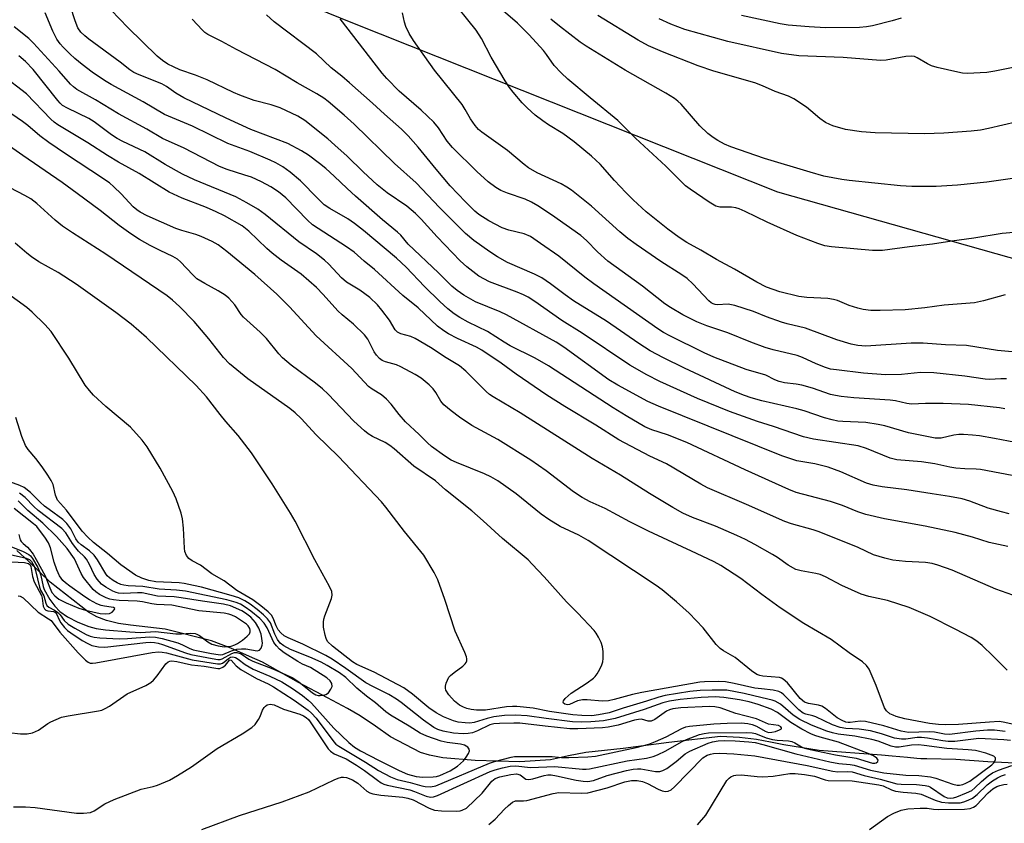
# Model space of a CAD drawing. Units: inches. Extents: x 1225772 to 1231772, y 589453 to 593454.
# Drawn here: x 1226537 to 1226783, y 590090 to 590290 of the extents above; entities that cross this region are included whole.
import ezdxf

# ---------------------------------------------------------------- set-up
doc = ezdxf.new("R2010")
doc.units = ezdxf.units.IN
doc.header["$MEASUREMENT"] = 0
for name, color, linetype in [('HYDRO-Single Line Stream', 4, 'Continuous'), ('NTRL-Trees', 3, 'Continuous'), ('Undefined', 1, 'Continuous')]:
    doc.layers.add(name, color=color, linetype=linetype)

msp = doc.modelspace()

# ---------------------------------------------------------------- linework, layer by layer
at = {"layer": 'HYDRO-Single Line Stream'}
msp.add_lwpolyline([(1226790.87, 590104.32), (1226779, 590104.95), (1226771.09, 590105.5), (1226763.78, 590105.7), (1226762.3, 590105.65), (1226761.29, 590105.76), (1226759.03, 590105.97), (1226755.2, 590106.36), (1226752.51, 590106.61), (1226736.94, 590107.74), (1226728.1, 590109.17), (1226724.78, 590109.84), (1226721.31, 590110.53), (1226717.09, 590111.01), (1226712.35, 590111.21), (1226699.41, 590109.71), (1226688, 590108.23), (1226678.71, 590107.27), (1226674.4, 590106.4), (1226669.94, 590105.45), (1226662.26, 590104.97), (1226651.12, 590105.29), (1226643.02, 590105.95), (1226639.7, 590106.59), (1226637.43, 590107.23), (1226629.98, 590111.16), (1226626.25, 590113.84), (1226622.43, 590116.42), (1226619.26, 590118.21), (1226614.29, 590120.88), (1226607.03, 590124.75), (1226598.05, 590129.82), (1226594.8, 590131.18), (1226590.13, 590133.31), (1226585.29, 590135.12), (1226573.72, 590138.04), (1226565.08, 590138.98), (1226562.1, 590139.45), (1226559.11, 590140.21), (1226556.74, 590141.12), (1226554.64, 590142.22), (1226545.1, 590149.7), (1226539.64, 590154.95), (1226536.78, 590157.64)], dxfattribs=at)
at = {"layer": 'NTRL-Trees'}
msp.add_lwpolyline([(1226913.57, 591133.42), (1226918.72, 591100.4), (1226910.27, 591080.14), (1226850.9, 591049.27), (1226708.39, 590816.51), (1226590.52, 590610.27), (1226579.49, 590544.13), (1226554.98, 590504.91), (1226522.62, 590467.65), (1226475.56, 590422.55), (1226458.08, 590388.56), (1226483.45, 590353.96), (1226532.64, 590324.87), (1226620.52, 590289.25), (1226726.56, 590247.05), (1226809.9, 590223.52), (1226950.65, 590251.25), (1227105.03, 590317.75), (1227211.9, 590348.63), (1227287.42, 590323.83)], dxfattribs=at)
at = {"layer": 'Undefined'}
for points, elevation in [([(1226783.34, 590221.38), (1226777.99, 590219.87), (1226775.72, 590219.43), (1226768.13, 590218.79), (1226763.29, 590218.12), (1226758.39, 590217.69), (1226752.18, 590217.47), (1226749.87, 590217.52), (1226747.94, 590217.74), (1226746.58, 590218.07), (1226744.44, 590218.77), (1226741.53, 590219.96), (1226740.54, 590220.26), (1226739.14, 590220.44), (1226733.87, 590220.76), (1226731.89, 590221), (1226727.13, 590222.11), (1226723.83, 590223.34), (1226721.41, 590224.53), (1226715.82, 590227.81), (1226711.29, 590230.2), (1226707.43, 590232.5), (1226703.94, 590234.45), (1226702.01, 590235.67), (1226699.19, 590237.74), (1226693.77, 590242.08), (1226690.55, 590245.08), (1226688.71, 590246.89), (1226685.89, 590249.89), (1226682.28, 590253.99), (1226680.16, 590256), (1226675.85, 590259.59), (1226672.97, 590261.63), (1226669.39, 590263.8), (1226667.96, 590264.78), (1226666.06, 590266.2), (1226664.08, 590268), (1226662.86, 590269.28), (1226660.57, 590271.97), (1226659.69, 590273.12), (1226658.58, 590274.78), (1226655.11, 590280.65), (1226652.67, 590285.31), (1226651.39, 590287.42), (1226644.81, 590295.62)], 512), ([(1226789.47, 590237.25), (1226782.63, 590236.69), (1226775.58, 590235.54), (1226770.03, 590234.76), (1226765.23, 590233.99), (1226759.53, 590233.35), (1226752.76, 590232.48), (1226751.61, 590232.42), (1226750.27, 590232.49), (1226740, 590233.33), (1226738.33, 590233.6), (1226736.65, 590234.17), (1226731.4, 590236.22), (1226724.01, 590239.51), (1226718.51, 590242.16), (1226716.97, 590242.83), (1226716.17, 590243.07), (1226715.05, 590243.27), (1226712.17, 590243.3), (1226711.17, 590243.54), (1226709.52, 590244.49), (1226704.77, 590247.73), (1226703.63, 590248.61), (1226698.67, 590253.49), (1226691.09, 590260.49), (1226686.71, 590264.89), (1226679.82, 590270.5), (1226674.27, 590275.19), (1226672.54, 590276.77), (1226670.81, 590278.61), (1226668.91, 590281.33), (1226668.13, 590282.33), (1226664.57, 590286.27), (1226661.67, 590289.11), (1226654.64, 590295.32)], 514), ([(1226784.33, 590166.8), (1226782.46, 590167.24), (1226779.1, 590168.21), (1226774.57, 590169.97), (1226772.63, 590170.48), (1226769.51, 590171.08), (1226765.13, 590171.73), (1226758.84, 590172.8), (1226752.66, 590173.54), (1226750.4, 590173.92), (1226748.74, 590174.44), (1226742.39, 590177.22), (1226739.18, 590178.38), (1226735.84, 590179.28), (1226731.4, 590179.96), (1226727.61, 590181.22), (1226696.86, 590193.61), (1226694.22, 590194.81), (1226686.72, 590198.88), (1226684.45, 590200.22), (1226673.25, 590208.31), (1226671.35, 590209.55), (1226658.96, 590216.37), (1226657.36, 590217.12), (1226651.2, 590219.69), (1226648.29, 590221.3), (1226646.59, 590222.47), (1226645.26, 590223.59), (1226641.95, 590226.85), (1226634.43, 590234.03), (1226632.56, 590236.24), (1226631.76, 590237.03), (1226627.97, 590240.09), (1226621.24, 590246.01), (1226619.13, 590247.93), (1226615.95, 590251.02), (1226613.83, 590252.91), (1226612.29, 590254.18), (1226609.51, 590256.22), (1226607.75, 590257.3), (1226604.33, 590259.13), (1226595.11, 590262.65), (1226588.99, 590265.44), (1226578.44, 590270.54), (1226576.44, 590271.67), (1226574.08, 590273.32), (1226572.9, 590274), (1226567.24, 590276.26), (1226565.9, 590276.88), (1226564.94, 590277.5), (1226562.52, 590279.39), (1226554.75, 590285.13), (1226553.71, 590285.97), (1226552.75, 590286.92), (1226552, 590288.01), (1226551.28, 590289.77), (1226550.16, 590293.31)], 500), ([(1226783.99, 590158.6), (1226779.37, 590159.61), (1226775.22, 590160.93), (1226770.91, 590162.09), (1226763.4, 590163.7), (1226753.22, 590165.53), (1226748.59, 590166.64), (1226746.61, 590167.24), (1226742.73, 590168.83), (1226739.77, 590169.83), (1226731.23, 590172.14), (1226729.4, 590172.84), (1226718.47, 590177.78), (1226703.9, 590184.54), (1226699.13, 590186.44), (1226695.22, 590187.73), (1226693.41, 590188.51), (1226688.79, 590191.24), (1226685.58, 590193.23), (1226669.37, 590203.7), (1226666.07, 590205.58), (1226659.86, 590208.67), (1226658.34, 590209.58), (1226654.19, 590212.29), (1226649.35, 590214.58), (1226647.32, 590215.72), (1226645.89, 590216.67), (1226644.3, 590217.91), (1226642.31, 590219.72), (1226638.49, 590223.5), (1226633.93, 590228.26), (1226631.48, 590230.55), (1226623.28, 590237.46), (1226621.02, 590239.22), (1226619.34, 590240.34), (1226614.84, 590242.93), (1226613.46, 590243.88), (1226611.82, 590245.4), (1226607.56, 590249.82), (1226604.92, 590251.97), (1226603.09, 590253.31), (1226601.39, 590254.31), (1226599.92, 590255.01), (1226594.91, 590257.11), (1226589.41, 590259.14), (1226580.57, 590263.44), (1226573.61, 590266.36), (1226568.3, 590269.51), (1226560.29, 590273.82), (1226558.59, 590274.81), (1226555.51, 590276.92), (1226553.03, 590278.82), (1226551.25, 590280.32), (1226549.95, 590281.49), (1226548.31, 590283.13), (1226547.55, 590283.99), (1226546.73, 590285.13), (1226545.7, 590287.18), (1226543.79, 590291.69)], 498), ([(1226789.96, 590175.4), (1226777.17, 590177.84), (1226776.15, 590177.93), (1226773.3, 590177.99), (1226771.02, 590178.16), (1226769.57, 590178.4), (1226765.84, 590179.22), (1226762.45, 590179.76), (1226756.35, 590180.23), (1226754.67, 590180.7), (1226748.79, 590183.04), (1226746.69, 590183.71), (1226735.51, 590185.41), (1226733.02, 590185.95), (1226725.56, 590188.57), (1226721.6, 590189.8), (1226714.61, 590192.31), (1226706.57, 590195.51), (1226697.22, 590199.76), (1226693.93, 590201.47), (1226689.74, 590203.88), (1226677.81, 590211.82), (1226672.74, 590215.01), (1226666, 590219.75), (1226664.37, 590220.79), (1226663.16, 590221.43), (1226661.63, 590222.08), (1226654.72, 590224.64), (1226652.01, 590226.09), (1226649.05, 590228.34), (1226647.37, 590229.87), (1226641.61, 590235.9), (1226637.65, 590240.3), (1226636.24, 590241.66), (1226634.04, 590243.51), (1226629.17, 590246.87), (1226626.63, 590248.84), (1226623.13, 590252.03), (1226619.2, 590255.94), (1226616.11, 590258.72), (1226614.32, 590260.27), (1226608.62, 590264.89), (1226606.86, 590265.92), (1226602.46, 590268.03), (1226600.23, 590268.82), (1226595.93, 590269.9), (1226592.42, 590271.18), (1226590.84, 590271.84), (1226584.27, 590275.03), (1226581.29, 590276.19), (1226577.41, 590277.54), (1226575.83, 590278.22), (1226574.39, 590278.96), (1226573.06, 590279.82), (1226571.78, 590280.93), (1226564.42, 590288.04), (1226560.26, 590292.38)], 502), ([(1226783.28, 590192.97), (1226781.92, 590193.24), (1226774.21, 590194.07), (1226767.85, 590194.32), (1226763.5, 590194.28), (1226760.02, 590194.11), (1226758.86, 590194.29), (1226755.99, 590194.92), (1226754.64, 590195.12), (1226745.59, 590195.7), (1226742.42, 590196.03), (1226741.06, 590196.25), (1226739.81, 590196.57), (1226735.3, 590198.08), (1226732.6, 590198.83), (1226731.2, 590199.11), (1226728.29, 590199.49), (1226726.93, 590199.81), (1226725.9, 590200.18), (1226723.6, 590201.33), (1226718.7, 590202.74), (1226710.66, 590205.83), (1226708.23, 590206.94), (1226699.66, 590211.2), (1226698.11, 590212.04), (1226696.72, 590212.91), (1226680.76, 590224.16), (1226678.51, 590225.83), (1226671.97, 590231.04), (1226667.45, 590234.21), (1226664.89, 590235.91), (1226663.36, 590236.61), (1226659.49, 590237.55), (1226657.89, 590238.1), (1226654.51, 590239.81), (1226652.05, 590241.42), (1226651.03, 590242.3), (1226648.74, 590244.56), (1226644.88, 590248.62), (1226641.36, 590252.75), (1226636.89, 590258.23), (1226634.37, 590261.02), (1226632.76, 590262.68), (1226628.46, 590266.44), (1226625.5, 590269.23), (1226619.75, 590274.3), (1226617.85, 590275.9), (1226615.19, 590277.99), (1226611.53, 590281.51), (1226600.98, 590289.49), (1226599.08, 590291.23)], 506), ([(1226789.62, 590206.77), (1226781.42, 590207.48), (1226773.68, 590208.74), (1226768.46, 590208.94), (1226762.89, 590209.37), (1226759.92, 590209.38), (1226748.58, 590208.63), (1226746.57, 590208.72), (1226744.9, 590209.09), (1226741.35, 590210.19), (1226733.57, 590213.12), (1226728.94, 590214.19), (1226727.56, 590214.58), (1226723.78, 590215.92), (1226720.58, 590217.21), (1226715.89, 590218.7), (1226714.21, 590219.06), (1226711.48, 590218.92), (1226710.96, 590218.97), (1226710.49, 590219.12), (1226710.04, 590219.36), (1226709.38, 590219.91), (1226705.44, 590224.15), (1226704.02, 590225.47), (1226702.7, 590226.42), (1226697.44, 590229.72), (1226691.27, 590233.94), (1226689.21, 590235.45), (1226687.2, 590237.11), (1226680.11, 590243.51), (1226675.13, 590247.48), (1226673.99, 590248.28), (1226672.58, 590249.11), (1226666.61, 590251.81), (1226664.46, 590253.05), (1226663.3, 590253.94), (1226659.22, 590257.37), (1226652.76, 590261.95), (1226651.95, 590262.67), (1226651.1, 590263.64), (1226649.97, 590265.29), (1226648.64, 590267.61), (1226647.84, 590268.83), (1226640.99, 590277.45), (1226635.69, 590284.85), (1226634.67, 590286.53), (1226633.8, 590288.32), (1226633.45, 590289.42), (1226632.97, 590291.72)], 510), ([(1226786.38, 590264.53), (1226779.2, 590262.86), (1226777.17, 590262.49), (1226774.85, 590262.21), (1226768.05, 590261.68), (1226763.21, 590261.53), (1226750.95, 590261.76), (1226747.53, 590262.04), (1226743.48, 590262.63), (1226740.38, 590263.53), (1226739.57, 590263.86), (1226738.57, 590264.39), (1226737.14, 590265.35), (1226734.91, 590267.31), (1226733.75, 590268.21), (1226730.59, 590270.29), (1226729.31, 590270.97), (1226725.99, 590272.11), (1226722.8, 590273.53), (1226720.87, 590274.25), (1226710.67, 590277.2), (1226706.73, 590278.53), (1226697.82, 590282.01), (1226694.38, 590283.52), (1226691.79, 590284.93), (1226681.72, 590291.06)], 518), ([(1226757.37, 590290.39), (1226755.13, 590289.7), (1226750.22, 590288.46), (1226748.77, 590288.24), (1226747.01, 590288.1), (1226738.51, 590288.01), (1226734.46, 590288.2), (1226729.23, 590288.66), (1226727.19, 590289), (1226717.57, 590291.08)], 522), ([(1226786.65, 590145.98), (1226781.01, 590148), (1226770.17, 590152.69), (1226766.56, 590154.01), (1226765.17, 590154.38), (1226763.51, 590154.63), (1226758.47, 590154.91), (1226755.37, 590155.25), (1226753.36, 590155.73), (1226750.52, 590156.59), (1226746.69, 590158.36), (1226736.91, 590162.3), (1226735.47, 590162.77), (1226730.03, 590164.29), (1226728.42, 590164.85), (1226718.82, 590169.11), (1226709.09, 590173.28), (1226707.43, 590174.19), (1226698.85, 590179.27), (1226694.66, 590181.17), (1226686.97, 590185.27), (1226681.18, 590188.91), (1226673.47, 590193.53), (1226668.97, 590196.39), (1226661.36, 590201.64), (1226657.63, 590204.32), (1226652.74, 590207.61), (1226651.44, 590208.31), (1226646.67, 590210.49), (1226644.45, 590211.67), (1226643.26, 590212.41), (1226641.68, 590213.62), (1226636.91, 590218.13), (1226633.06, 590221.22), (1226626.02, 590227.69), (1226623.45, 590229.77), (1226620.91, 590232.02), (1226619.03, 590233.4), (1226610.56, 590238.84), (1226609.25, 590240), (1226603.84, 590245.6), (1226602, 590247.06), (1226600.13, 590248.31), (1226597.83, 590249.6), (1226595.27, 590250.7), (1226593.67, 590251.28), (1226589.21, 590252.64), (1226587.31, 590253.38), (1226578.53, 590258.01), (1226573.07, 590260.4), (1226569.16, 590262.69), (1226562.08, 590266.5), (1226556.4, 590269.99), (1226551.7, 590272.63), (1226550.87, 590273.25), (1226550.17, 590273.91), (1226547.28, 590277.2), (1226540.92, 590284.2), (1226539.73, 590285.29), (1226536.07, 590288.23)], 496), ([(1226791.17, 590183.53), (1226780.74, 590185.6), (1226776.98, 590186.22), (1226775.24, 590186.42), (1226772.94, 590186.56), (1226771.83, 590186.54), (1226770.55, 590186.36), (1226767.39, 590185.67), (1226765.93, 590185.68), (1226759.21, 590187), (1226753.3, 590188.72), (1226751.63, 590189.09), (1226748.58, 590189.54), (1226742.89, 590189.78), (1226741.58, 590189.92), (1226740.18, 590190.18), (1226738.32, 590190.69), (1226733.22, 590192.44), (1226731.37, 590193), (1226722.66, 590194.99), (1226720, 590195.69), (1226718.29, 590196.27), (1226715.98, 590197.24), (1226703.34, 590203.09), (1226698.07, 590205.69), (1226694.82, 590207.44), (1226691.93, 590209.25), (1226683.86, 590214.86), (1226675.66, 590219.92), (1226673.56, 590221.39), (1226669.91, 590224.13), (1226667.73, 590225.63), (1226665.93, 590226.54), (1226659.22, 590229.46), (1226656.72, 590230.87), (1226654.77, 590232.11), (1226650.77, 590234.96), (1226648.74, 590236.71), (1226642.18, 590243.18), (1226636.41, 590249.3), (1226630.99, 590254.14), (1226620.95, 590263.97), (1226618.44, 590266.22), (1226614.42, 590269.64), (1226613.39, 590270.41), (1226611.64, 590271.5), (1226606.71, 590274.28), (1226601.2, 590277.61), (1226591.58, 590282.54), (1226587.92, 590284.58), (1226584.38, 590286.34), (1226583.68, 590286.82), (1226583.04, 590287.4), (1226580.46, 590290.18)], 504), ([(1226783.66, 590200.41), (1226782.24, 590200.48), (1226779.47, 590200.3), (1226778.37, 590200.33), (1226773.27, 590201.15), (1226765.6, 590201.93), (1226762.24, 590202.01), (1226757.53, 590201.49), (1226753.47, 590201.48), (1226748.03, 590201.85), (1226741.25, 590202.65), (1226739.79, 590202.88), (1226738.5, 590203.27), (1226736.2, 590204.21), (1226732.78, 590205.76), (1226731.48, 590206.25), (1226725.5, 590207.66), (1226723.48, 590208.25), (1226719.92, 590209.59), (1226714.12, 590211.95), (1226708.94, 590213.67), (1226706.44, 590214.64), (1226702.9, 590216.4), (1226699.85, 590218.22), (1226698.47, 590219.16), (1226692.89, 590223.59), (1226684.24, 590229.79), (1226681.66, 590232.09), (1226678.87, 590234.93), (1226677.45, 590236.16), (1226670.18, 590241.32), (1226666.72, 590243.62), (1226665.17, 590244.51), (1226663.56, 590245.25), (1226659.14, 590246.79), (1226657.5, 590247.45), (1226656.23, 590248.19), (1226654.33, 590249.6), (1226651.53, 590252.17), (1226645.43, 590258.12), (1226644.15, 590259.74), (1226642, 590263.06), (1226640.8, 590264.47), (1226637.62, 590267.47), (1226632.13, 590272.21), (1226629.04, 590275.36), (1226627.94, 590276.68), (1226617.39, 590290.21)], 508), ([(1226791.67, 590251.36), (1226778.77, 590249.51), (1226771.48, 590248.77), (1226766.16, 590248.41), (1226760.11, 590248.42), (1226757.21, 590248.62), (1226744.45, 590249.87), (1226742.61, 590250.12), (1226738.15, 590251.03), (1226734.73, 590251.95), (1226723.31, 590255.37), (1226714.92, 590258.33), (1226713.33, 590258.99), (1226711.65, 590259.86), (1226710.46, 590260.63), (1226709.14, 590261.67), (1226707.16, 590263.56), (1226702.55, 590268.93), (1226701.71, 590269.7), (1226700.82, 590270.4), (1226698.72, 590271.69), (1226688.52, 590277.44), (1226678.8, 590283.39), (1226677.3, 590284.42), (1226672.15, 590288.36), (1226670.01, 590290.18)], 516), ([(1226789.1, 590278.81), (1226780.78, 590277.2), (1226778.76, 590276.88), (1226773.89, 590276.62), (1226772.74, 590276.68), (1226771.58, 590276.89), (1226766.41, 590278.1), (1226765, 590278.51), (1226763.95, 590279), (1226761.44, 590280.5), (1226760.7, 590280.8), (1226760.03, 590280.93), (1226758.58, 590280.82), (1226753.69, 590279.9), (1226752.24, 590279.81), (1226742.93, 590280.61), (1226731.9, 590281.04), (1226727.53, 590281.61), (1226714.13, 590284.58), (1226703.44, 590287.6), (1226699.94, 590288.89), (1226697.04, 590290.25)], 520), ([(1226783.86, 590127.78), (1226780.39, 590131.3), (1226777.59, 590133.94), (1226776.28, 590135.03), (1226774.9, 590135.9), (1226770.86, 590138.05), (1226764.61, 590141.19), (1226759.44, 590143.44), (1226754.04, 590145.13), (1226749.34, 590146.13), (1226747.42, 590146.73), (1226742.58, 590148.89), (1226738.5, 590151.07), (1226737.16, 590151.67), (1226736.09, 590151.93), (1226732.48, 590152.53), (1226731.13, 590152.91), (1226729.19, 590153.99), (1226726.54, 590155.85), (1226725.28, 590156.64), (1226720.88, 590159.15), (1226718.55, 590160.36), (1226716.44, 590161.36), (1226711.04, 590163.73), (1226705.37, 590165.86), (1226702.97, 590166.95), (1226700.41, 590168.32), (1226694.65, 590171.81), (1226687.35, 590176.41), (1226680.34, 590180.6), (1226662.37, 590191.97), (1226655.62, 590195.93), (1226654.71, 590196.57), (1226653.86, 590197.29), (1226648.8, 590202.33), (1226647.23, 590203.65), (1226643.9, 590205.65), (1226639.94, 590208.24), (1226636.1, 590210.52), (1226635.03, 590211.02), (1226632.58, 590211.68), (1226631.72, 590212.08), (1226631.17, 590212.66), (1226629.74, 590215.09), (1226627.84, 590217.59), (1226626.71, 590218.89), (1226624.83, 590220.69), (1226622.35, 590222.53), (1226619.04, 590224.53), (1226617.78, 590225.67), (1226614.6, 590229.05), (1226613.53, 590230.02), (1226611.49, 590231.59), (1226607.1, 590234.61), (1226598.73, 590241.4), (1226596.91, 590242.78), (1226594.15, 590244.38), (1226591.39, 590245.84), (1226581.05, 590250.07), (1226578.12, 590251.48), (1226573.73, 590253.9), (1226568.67, 590257.05), (1226563.22, 590259.62), (1226561.79, 590260.37), (1226560.37, 590261.32), (1226556.03, 590264.53), (1226554.67, 590265.4), (1226549.41, 590267.93), (1226548.17, 590268.65), (1226547.54, 590269.22), (1226546.96, 590269.88), (1226540.8, 590277.57), (1226538.91, 590279.56), (1226537.25, 590281)], 494), ([(1226786.72, 590114), (1226782.86, 590114.86), (1226781.87, 590114.96), (1226779.49, 590114.85), (1226771.7, 590114.22), (1226768.59, 590114.16), (1226766.76, 590114.24), (1226764.46, 590114.51), (1226758.36, 590115.66), (1226756.18, 590116.23), (1226755.41, 590116.53), (1226754.62, 590116.94), (1226753.74, 590117.65), (1226753.29, 590118.38), (1226751.18, 590123.97), (1226749.44, 590128.08), (1226748.79, 590128.98), (1226747.76, 590129.88), (1226744.41, 590132.11), (1226739.93, 590135.43), (1226733.14, 590139.41), (1226727.24, 590143.35), (1226722.68, 590146.64), (1226717.44, 590150.63), (1226712.44, 590153.86), (1226710.74, 590154.78), (1226706.32, 590156.91), (1226694.36, 590162.46), (1226689.67, 590164.82), (1226683.51, 590168.07), (1226679.81, 590169.81), (1226677.78, 590170.88), (1226675.65, 590172.29), (1226668.81, 590177.5), (1226665.03, 590180.17), (1226656.77, 590185.34), (1226650.27, 590188.78), (1226647.19, 590190.86), (1226645.09, 590192.43), (1226643.28, 590193.97), (1226642.57, 590194.85), (1226641.31, 590197.03), (1226640.66, 590197.97), (1226639.64, 590198.98), (1226637.61, 590200.63), (1226636.15, 590201.56), (1226632.57, 590203.47), (1226631.51, 590203.9), (1226628.73, 590204.69), (1226627.93, 590205.06), (1226627.24, 590205.54), (1226626.52, 590206.33), (1226625.89, 590207.22), (1226624.32, 590210.3), (1226623.52, 590211.42), (1226620.77, 590214.08), (1226617.91, 590216.41), (1226616.84, 590217.39), (1226613.17, 590221.51), (1226611.56, 590223.2), (1226607.69, 590226.58), (1226602.71, 590230.07), (1226600.48, 590231.8), (1226599.16, 590232.97), (1226594.65, 590237.29), (1226593.01, 590238.58), (1226588.6, 590241.06), (1226586.5, 590242.13), (1226584.09, 590243.18), (1226577.98, 590245.53), (1226574.72, 590247.03), (1226567.27, 590251.64), (1226562.15, 590254.47), (1226559.34, 590256.14), (1226554.42, 590259.33), (1226546.95, 590263.82), (1226546.02, 590264.48), (1226545.2, 590265.21), (1226539.14, 590271.54), (1226533.11, 590276.22)], 492), ([(1226783.4, 590112.47), (1226780.67, 590112.8), (1226778.92, 590112.79), (1226776.06, 590112.61), (1226769.49, 590111.75), (1226768.22, 590111.82), (1226765.72, 590112.29), (1226764.41, 590112.44), (1226759.25, 590112.22), (1226757.37, 590112.57), (1226753.07, 590113.87), (1226748.51, 590114.96), (1226747.15, 590115.05), (1226744.69, 590114.72), (1226744.16, 590114.71), (1226743.62, 590114.8), (1226742.65, 590115.2), (1226741.48, 590115.89), (1226738.55, 590118.24), (1226737.62, 590118.81), (1226736.81, 590119.05), (1226734.26, 590119.45), (1226733.26, 590119.83), (1226732.21, 590120.73), (1226729.04, 590124.61), (1226728, 590125.58), (1226727.54, 590125.8), (1226727.01, 590125.94), (1226722.91, 590126.3), (1226722.13, 590126.45), (1226721.38, 590126.7), (1226720.04, 590127.6), (1226716.02, 590130.96), (1226713.1, 590132.62), (1226712.21, 590133.23), (1226711.24, 590134.22), (1226708.01, 590138.31), (1226704.48, 590141.98), (1226701.31, 590144.84), (1226697.75, 590147.79), (1226696.3, 590148.89), (1226679.28, 590160.15), (1226677, 590161.47), (1226672.31, 590163.61), (1226669.46, 590165.38), (1226667.56, 590166.71), (1226661.33, 590171.76), (1226656.75, 590175.03), (1226655, 590176.02), (1226653.46, 590176.79), (1226646.42, 590179.6), (1226645.09, 590180.2), (1226643.49, 590181.22), (1226640.24, 590183.56), (1226639.19, 590184.45), (1226637.14, 590186.59), (1226633.74, 590189.75), (1226632.18, 590191.56), (1226630.19, 590194.12), (1226629.02, 590195.36), (1226627.75, 590196.47), (1226625.37, 590197.87), (1226624.51, 590198.55), (1226620.3, 590203), (1226611.47, 590211.21), (1226604.81, 590218.39), (1226601.6, 590221.55), (1226596.13, 590226.47), (1226589.14, 590232.23), (1226586.98, 590233.83), (1226585.45, 590234.68), (1226582.76, 590235.96), (1226581.41, 590236.45), (1226577.89, 590237.43), (1226576.42, 590237.96), (1226569.25, 590241.1), (1226567.53, 590241.99), (1226566.67, 590242.59), (1226565.81, 590243.32), (1226562.77, 590246.61), (1226560.94, 590248.37), (1226559.86, 590249.3), (1226555.25, 590252.44), (1226548.88, 590256.56), (1226544.75, 590259.35), (1226542.5, 590261.07), (1226539.47, 590263.65), (1226538.18, 590264.62), (1226531.14, 590269.4)], 490), ([(1226784.66, 590110.27), (1226782.99, 590110.45), (1226776.75, 590110.72), (1226770.82, 590110.04), (1226769.16, 590109.99), (1226767.77, 590110.13), (1226763.96, 590110.85), (1226762.5, 590111.02), (1226761.41, 590110.97), (1226758.61, 590110.56), (1226757.47, 590110.55), (1226755.78, 590110.83), (1226752.53, 590111.94), (1226749.72, 590112.63), (1226746.9, 590113.05), (1226743.6, 590113.23), (1226742.16, 590113.48), (1226740.31, 590114.16), (1226736.13, 590116.12), (1226735.38, 590116.38), (1226733.61, 590116.79), (1226732.92, 590117.09), (1226731.86, 590117.93), (1226728.17, 590121.62), (1226727.52, 590122.12), (1226726.85, 590122.49), (1226725.49, 590122.83), (1226722.53, 590123.1), (1226720.89, 590123.33), (1226715.73, 590124.5), (1226713.54, 590124.88), (1226711.82, 590124.96), (1226708.3, 590124.89), (1226707.21, 590124.79), (1226692.71, 590122.19), (1226690.41, 590121.69), (1226685.81, 590120.46), (1226684.39, 590120.15), (1226682.76, 590120.08), (1226679.02, 590120.41), (1226677.87, 590120.42), (1226676.63, 590120.13), (1226674.65, 590119.2), (1226674.13, 590119.13), (1226673.49, 590119.29), (1226673.19, 590119.52), (1226673.05, 590119.81), (1226673.15, 590120.17), (1226673.59, 590120.74), (1226675.1, 590122.04), (1226679.04, 590124.61), (1226680.67, 590125.82), (1226681.07, 590126.21), (1226681.56, 590126.87), (1226682.25, 590128.08), (1226682.71, 590129.09), (1226682.94, 590129.89), (1226683.02, 590130.74), (1226683.02, 590132.47), (1226682.89, 590133.61), (1226682.53, 590134.69), (1226681.92, 590136), (1226681.34, 590136.99), (1226680.8, 590137.68), (1226676.73, 590141.98), (1226673.89, 590144.81), (1226668.3, 590151.06), (1226665.36, 590154.23), (1226664.3, 590155.28), (1226657.9, 590160.61), (1226653.11, 590165.05), (1226650.27, 590167.55), (1226643.74, 590172.74), (1226641.19, 590175.02), (1226635.84, 590178.7), (1226630.9, 590182.97), (1226629.83, 590183.8), (1226628.64, 590184.53), (1226625.53, 590186.06), (1226624.37, 590186.77), (1226623.47, 590187.46), (1226620.85, 590189.89), (1226614.42, 590196.59), (1226613.02, 590197.94), (1226611.24, 590199.4), (1226605.2, 590203.83), (1226603.03, 590205.65), (1226602.08, 590206.72), (1226599.06, 590210.54), (1226597.44, 590212.1), (1226593.28, 590215.83), (1226592.74, 590216.51), (1226591.14, 590218.91), (1226589.68, 590220.55), (1226588.74, 590221.28), (1226586.99, 590222.42), (1226583.65, 590224.2), (1226581.67, 590225.42), (1226580.62, 590226.35), (1226577.61, 590229.6), (1226576.83, 590230.29), (1226575.7, 590230.98), (1226572.49, 590232.46), (1226570, 590233.74), (1226567.39, 590235.21), (1226565.22, 590236.61), (1226562.28, 590238.68), (1226557.54, 590242.45), (1226551.76, 590246.63), (1226548.08, 590249.44), (1226538.22, 590256.15), (1226533.28, 590259.66)], 488), ([(1226582.9, 590088.03), (1226592.34, 590091.52), (1226602.97, 590094.93), (1226609.67, 590097.42), (1226615.91, 590100.45), (1226616.96, 590100.89), (1226617.77, 590101.1), (1226618.26, 590101.14), (1226619.01, 590101.05), (1226620.48, 590100.48), (1226621.84, 590099.57), (1226624.12, 590097.62), (1226624.83, 590097.21), (1226625.6, 590096.91), (1226627.61, 590096.61), (1226633.04, 590096.14), (1226634.32, 590095.9), (1226635.61, 590095.42), (1226639.62, 590093.38), (1226640.98, 590092.9), (1226642.67, 590092.69), (1226646.53, 590092.64), (1226647.38, 590092.71), (1226647.85, 590092.84), (1226648.95, 590093.4), (1226652.84, 590097.13), (1226655.27, 590100.11), (1226656.14, 590100.76), (1226657.27, 590101.2), (1226660.05, 590101.79), (1226661.41, 590101.91), (1226662.31, 590101.67), (1226663.79, 590100.64), (1226664.47, 590100.53), (1226665.48, 590100.72), (1226668.3, 590101.54), (1226669.27, 590101.67), (1226670.04, 590101.67), (1226671.44, 590101.46), (1226676.3, 590100.35), (1226678.07, 590100.11), (1226679.2, 590100.06), (1226680.67, 590100.28), (1226684.02, 590101.48), (1226688.85, 590102.75), (1226690.56, 590103.11), (1226691.64, 590103.2), (1226692.48, 590103.17), (1226696.11, 590102.53), (1226697.19, 590102.52), (1226697.97, 590102.75), (1226698.95, 590103.29), (1226701.26, 590105.01), (1226703.54, 590106.89), (1226704.7, 590107.61), (1226709.23, 590109.58), (1226710.36, 590109.92), (1226711.78, 590110.16), (1226713.41, 590110.22), (1226716.01, 590110.16), (1226719.39, 590109.95), (1226720.95, 590109.77), (1226722.91, 590109.29), (1226731.1, 590106.91), (1226739.62, 590104.95), (1226741.89, 590104.55), (1226744.71, 590104.28), (1226745.69, 590104.12), (1226749.79, 590102.85), (1226753.11, 590102.15), (1226758.54, 590101.59), (1226761.79, 590101.49), (1226764.69, 590101.19), (1226766.09, 590100.83), (1226770.29, 590099.37), (1226771.41, 590099.09), (1226771.97, 590099.08), (1226772.79, 590099.27), (1226773.56, 590099.59), (1226774.51, 590100.14), (1226780.01, 590104.19), (1226780.53, 590104.66), (1226780.81, 590105.07), (1226780.97, 590105.5), (1226780.94, 590105.9), (1226780.52, 590106.31), (1226779.85, 590106.63), (1226778.57, 590107.07), (1226775.98, 590107.74), (1226774.17, 590107.94), (1226768.78, 590108.24), (1226763.16, 590109.01), (1226761.72, 590109.14), (1226759.95, 590109.07), (1226756.94, 590108.6), (1226755.98, 590108.61), (1226754.91, 590108.87), (1226751.7, 590110.06), (1226750.1, 590110.48), (1226745.83, 590111.37), (1226741.68, 590111.87), (1226740.27, 590112.14), (1226738.88, 590112.6), (1226735.06, 590114.08), (1226732.12, 590115.46), (1226730.5, 590116.55), (1226727.32, 590119.33), (1226726.01, 590120.09), (1226725.26, 590120.33), (1226722.71, 590120.86), (1226718.26, 590121.97), (1226713.94, 590122.78), (1226710.25, 590122.83), (1226707.24, 590122.72), (1226704.68, 590122.43), (1226698.51, 590121.45), (1226696.92, 590121.06), (1226693.88, 590120.02), (1226688.07, 590118.33), (1226684.51, 590117.15), (1226681.92, 590116.63), (1226680.25, 590116.43), (1226677.71, 590116.47), (1226675.48, 590116.61), (1226669.63, 590117.49), (1226665.59, 590118.31), (1226661.53, 590118.74), (1226660.42, 590118.75), (1226658.94, 590118.61), (1226653.7, 590117.82), (1226651.44, 590117.85), (1226650.1, 590118.02), (1226649.05, 590118.25), (1226648.23, 590118.53), (1226647.22, 590119.04), (1226645.93, 590120.07), (1226644.5, 590121.64), (1226643.8, 590122.81), (1226643.67, 590123.31), (1226643.69, 590123.8), (1226643.88, 590124.56), (1226644.19, 590125.31), (1226644.58, 590126.02), (1226644.93, 590126.45), (1226645.84, 590127.2), (1226648.03, 590128.75), (1226648.64, 590129.33), (1226648.89, 590129.74), (1226649.01, 590130.15), (1226649.03, 590130.58), (1226648.94, 590131.12), (1226648.54, 590132.19), (1226646.13, 590137.54), (1226643.57, 590145.45), (1226641.82, 590150.34), (1226640.89, 590152.17), (1226638.31, 590156.5), (1226633.45, 590162.36), (1226628.85, 590168.42), (1226627.73, 590169.77), (1226616.97, 590181.1), (1226611.45, 590186.49), (1226607.7, 590190.58), (1226606.21, 590191.96), (1226604.88, 590193.06), (1226594.41, 590200.43), (1226589.77, 590204.18), (1226588.28, 590205.74), (1226584.65, 590210.39), (1226580.98, 590214.74), (1226577.3, 590218.51), (1226575.6, 590220.05), (1226574.23, 590221.18), (1226558.99, 590231.5), (1226550.61, 590236.87), (1226548.17, 590238.53), (1226546.3, 590239.98), (1226541.72, 590244.17), (1226540.23, 590245.33), (1226538.72, 590246.2), (1226525.63, 590253.02)], 486), ([(1226535.94, 590093.74), (1226538.93, 590093.71), (1226541.3, 590093.53), (1226551.67, 590092.11), (1226553.4, 590092.09), (1226555.09, 590092.33), (1226556.08, 590092.75), (1226558.74, 590094.45), (1226561, 590095.52), (1226567.8, 590098.13), (1226570.75, 590098.76), (1226571.83, 590099.11), (1226574.81, 590100.39), (1226576.85, 590101.52), (1226580.29, 590103.67), (1226586.71, 590108.25), (1226593.01, 590111.93), (1226595.38, 590113.47), (1226596.2, 590114.26), (1226597.06, 590115.46), (1226597.49, 590116.24), (1226598.08, 590117.79), (1226598.44, 590118.46), (1226598.78, 590118.84), (1226599.22, 590119.12), (1226599.96, 590119.32), (1226600.94, 590119.11), (1226603.32, 590118.06), (1226607.32, 590116.83), (1226608.29, 590116.38), (1226608.98, 590115.95), (1226609.51, 590115.5), (1226609.97, 590114.93), (1226613.77, 590109.14), (1226614.45, 590108.2), (1226615.02, 590107.57), (1226615.96, 590106.95), (1226618.91, 590105.64), (1226621.53, 590104.06), (1226623.5, 590102.79), (1226626.74, 590100.33), (1226627.67, 590099.7), (1226628.35, 590099.36), (1226629.17, 590099.09), (1226634.84, 590097.96), (1226635.94, 590097.57), (1226638.87, 590096.33), (1226639.94, 590096.08), (1226640.7, 590096.17), (1226641.74, 590096.55), (1226654.82, 590102.49), (1226656.13, 590102.97), (1226657.92, 590103.44), (1226659.81, 590103.82), (1226661.22, 590103.91), (1226664.9, 590103.55), (1226671.02, 590103.77), (1226677.86, 590103.13), (1226678.85, 590103.11), (1226679.6, 590103.19), (1226689.03, 590105.16), (1226693.89, 590105.85), (1226695.55, 590106.22), (1226696.62, 590106.64), (1226698.71, 590107.66), (1226702.56, 590109.9), (1226703.83, 590110.5), (1226707.13, 590111.76), (1226708.24, 590112.02), (1226709.37, 590112.16), (1226718.8, 590112.28), (1226720.21, 590112.2), (1226721.03, 590111.98), (1226723.69, 590110.95), (1226725.32, 590110.48), (1226726.43, 590110.32), (1226729.32, 590110.13), (1226730.17, 590109.98), (1226730.9, 590109.67), (1226732.58, 590108.66), (1226733.33, 590108.37), (1226734.7, 590108.02), (1226741.06, 590106.67), (1226746.21, 590105.81), (1226750.24, 590104.59), (1226750.83, 590104.56), (1226751.16, 590104.64), (1226751.61, 590105.03), (1226751.69, 590105.37), (1226751.35, 590105.87), (1226750.47, 590106.43), (1226749.18, 590107), (1226741.74, 590109.81), (1226737.17, 590111.06), (1226735.87, 590111.49), (1226734.84, 590111.92), (1226732.63, 590113.11), (1226729.89, 590114.72), (1226726.52, 590117.24), (1226724.94, 590118.1), (1226721.73, 590119.22), (1226719.48, 590119.89), (1226717.07, 590120.37), (1226713.12, 590120.99), (1226710.97, 590121.11), (1226707.53, 590121.01), (1226702.3, 590120.47), (1226699.57, 590120.06), (1226697.98, 590119.67), (1226693.27, 590117.99), (1226686.05, 590115.73), (1226683.1, 590115.13), (1226679.99, 590114.87), (1226677.61, 590114.78), (1226675.38, 590114.87), (1226668.83, 590115.73), (1226664.08, 590116.44), (1226661.17, 590116.59), (1226658.4, 590116.45), (1226655.76, 590116.12), (1226654.11, 590115.77), (1226650.85, 590114.74), (1226649.77, 590114.6), (1226648.6, 590114.63), (1226646.85, 590114.84), (1226645.68, 590115.15), (1226643.19, 590116.19), (1226641.36, 590117.16), (1226639.56, 590118.41), (1226635.51, 590121.77), (1226633.29, 590123.35), (1226625.94, 590127.3), (1226621.6, 590129.24), (1226620.51, 590129.85), (1226615.54, 590133.74), (1226614.28, 590134.92), (1226613.89, 590135.66), (1226613.66, 590136.5), (1226613.3, 590138.55), (1226613.24, 590139.72), (1226613.37, 590140.49), (1226613.61, 590141.3), (1226615.28, 590145.7), (1226615.43, 590146.52), (1226615.33, 590147.38), (1226614.75, 590148.66), (1226611.07, 590155.31), (1226606.21, 590164.94), (1226605.02, 590166.98), (1226600.47, 590174.26), (1226595.32, 590182), (1226591.98, 590186.33), (1226588.89, 590189.83), (1226587.44, 590191.59), (1226584.08, 590195.95), (1226581.46, 590198.75), (1226569.13, 590210.72), (1226565.28, 590214.11), (1226561.47, 590216.98), (1226551.56, 590224.03), (1226547.04, 590226.93), (1226542.27, 590229.65), (1226540.37, 590230.86), (1226539.22, 590231.75), (1226536.32, 590234.32)], 484), ([(1226531.73, 590112.61), (1226537.68, 590111.93), (1226539.31, 590111.89), (1226540.63, 590112.16), (1226542.11, 590112.8), (1226544.47, 590114.46), (1226545.2, 590114.88), (1226547.86, 590116.03), (1226549.56, 590116.42), (1226557.09, 590117.63), (1226557.93, 590117.84), (1226558.81, 590118.21), (1226559.83, 590118.82), (1226564.29, 590121.86), (1226568.94, 590123.99), (1226570.16, 590124.7), (1226570.81, 590125.28), (1226571.79, 590126.39), (1226573.91, 590129.35), (1226574.5, 590129.84), (1226574.95, 590130.03), (1226575.38, 590130.11), (1226576.65, 590129.98), (1226580.3, 590129.09), (1226583.45, 590128.76), (1226586.87, 590128.17), (1226587.41, 590128.21), (1226588.15, 590128.51), (1226588.79, 590129.02), (1226589.77, 590130.25), (1226589.96, 590130.33), (1226590.19, 590130.27), (1226591.47, 590128.88), (1226592.65, 590127.99), (1226596.54, 590125.75), (1226599.43, 590124.41), (1226600.8, 590123.65), (1226605.96, 590120.31), (1226609.42, 590117.84), (1226610.27, 590117.06), (1226611.4, 590115.8), (1226615.83, 590109.94), (1226616.36, 590109.37), (1226617.08, 590108.8), (1226623.72, 590104.83), (1226627, 590102.78), (1226630.01, 590101.16), (1226631.61, 590100.55), (1226634.93, 590099.78), (1226637.8, 590098.92), (1226638.62, 590098.74), (1226639.94, 590098.72), (1226641.27, 590098.98), (1226654.68, 590104.6), (1226655.97, 590105.01), (1226660.08, 590106.07), (1226660.9, 590106.22), (1226662, 590106.29), (1226668.67, 590106.29), (1226670.29, 590106.25), (1226672.65, 590106.03), (1226674.51, 590106), (1226679.24, 590106.14), (1226681.12, 590106.36), (1226691.31, 590108.53), (1226694.47, 590109.35), (1226696.1, 590109.97), (1226698.74, 590111.14), (1226702.69, 590113.25), (1226703.72, 590113.62), (1226704.57, 590113.79), (1226710.66, 590114.4), (1226713.96, 590114.59), (1226717.48, 590114.66), (1226719.13, 590114.53), (1226720.23, 590114.26), (1226721.31, 590113.82), (1226723.48, 590112.54), (1226724.29, 590112.28), (1226725.15, 590112.32), (1226726.02, 590112.51), (1226727.07, 590112.87), (1226727.55, 590113.19), (1226727.59, 590113.43), (1226727.42, 590113.66), (1226726.81, 590114.01), (1226724.31, 590114.34), (1226721.29, 590115.66), (1226716.13, 590116.98), (1226712.27, 590118.37), (1226710.93, 590118.64), (1226709.53, 590118.7), (1226702.42, 590118.36), (1226700.43, 590118.14), (1226699.63, 590117.93), (1226698.83, 590117.56), (1226695.98, 590115.52), (1226695.02, 590115.04), (1226694.32, 590115.04), (1226692.64, 590115.53), (1226691.89, 590115.52), (1226690.83, 590115.28), (1226686.83, 590114.08), (1226684.34, 590113.57), (1226682.89, 590113.38), (1226676.77, 590113.19), (1226674.75, 590113.19), (1226668.58, 590113.81), (1226662.26, 590114.57), (1226660.76, 590114.6), (1226657.19, 590114.5), (1226655.73, 590114.37), (1226654.8, 590114.13), (1226651.71, 590112.66), (1226650.41, 590112.18), (1226649.37, 590111.96), (1226648.11, 590111.89), (1226645.72, 590112.1), (1226643.13, 590112.57), (1226641.76, 590112.96), (1226640.77, 590113.46), (1226638.19, 590115.28), (1226632.64, 590119.74), (1226631.51, 590120.57), (1226629.59, 590121.7), (1226625.56, 590123.68), (1226623.84, 590124.61), (1226618.8, 590128.22), (1226615.44, 590130.53), (1226613.88, 590131.41), (1226608.14, 590134.29), (1226604.47, 590135.82), (1226603.48, 590136.36), (1226602.59, 590137.06), (1226601.93, 590137.89), (1226601.44, 590138.85), (1226600.71, 590140.75), (1226600.27, 590141.48), (1226599.45, 590142.31), (1226597.61, 590143.85), (1226595.65, 590145.29), (1226591.68, 590147.62), (1226588.45, 590150.11), (1226585.38, 590151.82), (1226582.56, 590153.94), (1226580.52, 590155.02), (1226579.68, 590155.61), (1226579.07, 590156.42), (1226578.68, 590157.37), (1226578.56, 590158.22), (1226578.32, 590163.22), (1226578.09, 590165.56), (1226577.73, 590166.96), (1226576.5, 590170.5), (1226575.65, 590172.37), (1226572.51, 590178.14), (1226569.28, 590183.45), (1226568.05, 590185.11), (1226565.1, 590188.41), (1226558.92, 590193.52), (1226555.91, 590196.39), (1226554.84, 590197.52), (1226553.8, 590198.89), (1226549.68, 590205.58), (1226545.27, 590212.23), (1226543.75, 590213.96), (1226540.54, 590217.04), (1226539.21, 590218.21), (1226534.45, 590221.73)], 482), ([(1226537.09, 590146.35), (1226537.59, 590146.22), (1226538.29, 590145.83), (1226542.08, 590142.25), (1226544.66, 590140.63), (1226545.28, 590140.16), (1226547.5, 590137.28), (1226552.05, 590132.08), (1226553.89, 590130.25), (1226554.56, 590129.77), (1226555.04, 590129.57), (1226555.65, 590129.5), (1226556.44, 590129.58), (1226570.49, 590132.17), (1226572.11, 590132.37), (1226572.99, 590132.32), (1226574.13, 590132.09), (1226580.51, 590130.33), (1226586.8, 590129.33), (1226587.59, 590129.38), (1226588.03, 590129.53), (1226588.64, 590129.91), (1226589.53, 590130.7), (1226590.08, 590131.01), (1226590.68, 590131.1), (1226591.34, 590130.92), (1226591.99, 590130.55), (1226593.74, 590129.22), (1226595.71, 590128.08), (1226599.9, 590126.31), (1226602.88, 590124.84), (1226605.51, 590123.2), (1226608.04, 590121.44), (1226609.43, 590120.32), (1226610.27, 590119.52), (1226615.83, 590113.31), (1226619.58, 590109.73), (1226620.96, 590108.61), (1226622.48, 590107.71), (1226627.12, 590105.24), (1226632.17, 590102.74), (1226634.22, 590101.89), (1226636.41, 590101.3), (1226638.03, 590101.09), (1226640.65, 590101.17), (1226641.49, 590101.31), (1226642.28, 590101.54), (1226644.88, 590102.7), (1226646.74, 590103.88), (1226648.17, 590105.2), (1226648.86, 590106.08), (1226649.44, 590106.99), (1226649.67, 590107.65), (1226649.62, 590108.05), (1226649.25, 590108.57), (1226648.45, 590109.08), (1226647.41, 590109.36), (1226644.15, 590109.72), (1226642.66, 590110.05), (1226639.08, 590111.3), (1226637.4, 590112.07), (1226634.61, 590113.85), (1226629.99, 590116.59), (1226628.82, 590117.38), (1226626.26, 590119.67), (1226624, 590121.32), (1226621.55, 590123.29), (1226618.88, 590125.95), (1226617.25, 590127.11), (1226614.2, 590128.98), (1226612.71, 590129.78), (1226609.82, 590131.02), (1226605, 590132.95), (1226603.33, 590133.87), (1226602.49, 590134.56), (1226601.81, 590135.47), (1226601.16, 590136.73), (1226600, 590139.56), (1226599.27, 590140.63), (1226598.27, 590141.62), (1226596.75, 590142.91), (1226594.98, 590144.23), (1226593.65, 590145.08), (1226592.11, 590145.79), (1226590.21, 590146.43), (1226582.82, 590148.45), (1226580.81, 590148.92), (1226578.5, 590149.4), (1226577.21, 590149.58), (1226571.43, 590149.81), (1226569.68, 590150.17), (1226567.91, 590150.71), (1226566.37, 590151.51), (1226562.66, 590154.03), (1226559.39, 590156.89), (1226555.86, 590159.62), (1226554.43, 590160.98), (1226553.07, 590162.43), (1226549.14, 590167.73), (1226546.88, 590170.18), (1226546.36, 590171.46), (1226545.78, 590174.06), (1226545.34, 590175.07), (1226544.52, 590176.45), (1226543.05, 590178.48), (1226541.49, 590180.55), (1226539.6, 590182.79), (1226538.92, 590183.78), (1226537.98, 590186.05), (1226536.47, 590190.81)], 480), ([(1226533.85, 590154.93), (1226538.64, 590154.61), (1226539.67, 590154.36), (1226540.04, 590154.05), (1226540.23, 590153.62), (1226540.63, 590151.16), (1226541.05, 590149.81), (1226542.89, 590146.39), (1226543.07, 590145.72), (1226543.33, 590143.78), (1226543.65, 590143.11), (1226544.01, 590142.78), (1226544.44, 590142.55), (1226545.88, 590142.39), (1226546.36, 590142.18), (1226546.76, 590141.68), (1226547.31, 590140.34), (1226547.73, 590139.61), (1226548.61, 590138.47), (1226549.41, 590137.65), (1226550.19, 590137.06), (1226553.06, 590135.21), (1226554.49, 590134.4), (1226555.48, 590133.95), (1226557.09, 590133.59), (1226558.71, 590133.53), (1226568.96, 590134.65), (1226570.12, 590134.74), (1226571.1, 590134.73), (1226571.97, 590134.56), (1226573.07, 590134.23), (1226578.84, 590132.13), (1226580.17, 590131.71), (1226585.5, 590130.68), (1226586.94, 590130.48), (1226587.51, 590130.49), (1226588.02, 590130.6), (1226590.42, 590131.98), (1226591.09, 590132.2), (1226591.67, 590132.21), (1226592.68, 590131.83), (1226594.65, 590130.57), (1226595.66, 590130.03), (1226600.59, 590128.11), (1226605.63, 590125.86), (1226607.13, 590124.9), (1226610.54, 590122.13), (1226611.37, 590121.63), (1226611.91, 590121.51), (1226612.47, 590121.49), (1226613.32, 590121.57), (1226613.85, 590121.73), (1226614.5, 590122.17), (1226615.12, 590123.03), (1226615.39, 590123.75), (1226615.31, 590124.47), (1226614.91, 590125.13), (1226614.13, 590125.85), (1226610.06, 590128.44), (1226608.04, 590129.3), (1226606.85, 590129.94), (1226603.45, 590132.14), (1226602.31, 590133.01), (1226601.53, 590133.83), (1226600.9, 590134.72), (1226600.43, 590135.63), (1226599.25, 590138.33), (1226598.47, 590139.53), (1226597.34, 590140.66), (1226595.13, 590142.52), (1226593.75, 590143.54), (1226592.57, 590144.25), (1226591.48, 590144.68), (1226589.17, 590145.32), (1226578.83, 590147.53), (1226576.61, 590147.78), (1226572.3, 590147.95), (1226568.2, 590148.68), (1226564.51, 590148.86), (1226563.42, 590148.98), (1226562.72, 590149.16), (1226561.75, 590149.57), (1226560.77, 590150.13), (1226559.84, 590150.78), (1226559.31, 590151.32), (1226558.93, 590151.83), (1226556.88, 590155.29), (1226556.05, 590156.46), (1226554.89, 590157.56), (1226552.81, 590159.02), (1226552.01, 590159.72), (1226551.5, 590160.51), (1226550.18, 590163.05), (1226549.19, 590164.39), (1226548.25, 590165.4), (1226544.8, 590167.82), (1226543.62, 590168.73), (1226542.54, 590169.7), (1226540.14, 590172.14), (1226538.57, 590173.38), (1226537.52, 590173.87), (1226534.07, 590175.08)], 478), ([(1226532.25, 590159.82), (1226538.33, 590157.41), (1226539.76, 590156.66), (1226540.17, 590156.31), (1226540.69, 590155.67), (1226541.95, 590153.42), (1226542.43, 590152.37), (1226542.77, 590151.38), (1226543.35, 590148.62), (1226543.6, 590147.88), (1226544.96, 590145.41), (1226546.19, 590143.73), (1226547.5, 590142.42), (1226549.4, 590141.06), (1226551.98, 590139.75), (1226554.69, 590138.69), (1226556.53, 590138.2), (1226558.86, 590137.82), (1226564.97, 590137.34), (1226567.58, 590137.22), (1226571.31, 590137.41), (1226576.38, 590136.83), (1226577.81, 590136.81), (1226580.17, 590136.99), (1226581.22, 590136.93), (1226581.69, 590136.8), (1226582.36, 590136.45), (1226584.42, 590134.86), (1226585.4, 590134.29), (1226587.02, 590133.82), (1226588.44, 590133.63), (1226589.33, 590133.66), (1226590.2, 590133.79), (1226591.17, 590134.08), (1226591.84, 590134.42), (1226593.06, 590135.28), (1226594.21, 590136.24), (1226594.76, 590136.86), (1226594.95, 590137.31), (1226594.99, 590137.76), (1226594.88, 590138.22), (1226594.48, 590138.85), (1226594.06, 590139.24), (1226591.27, 590141.07), (1226590.4, 590141.52), (1226589.66, 590141.78), (1226588.52, 590141.97), (1226582.15, 590142.56), (1226575.44, 590144.01), (1226571.63, 590144.16), (1226570.47, 590144.34), (1226568.08, 590144.86), (1226566.76, 590145.03), (1226562.26, 590145.2), (1226560.85, 590145.34), (1226559.97, 590145.52), (1226559.02, 590145.82), (1226557.35, 590146.69), (1226556.45, 590147.32), (1226555.82, 590147.91), (1226553.4, 590150.88), (1226552.81, 590151.86), (1226551.11, 590155.55), (1226549.27, 590158.11), (1226546.61, 590161.15), (1226543.24, 590164.47), (1226539.51, 590167.59), (1226537.04, 590170.01)], 474), ([(1226535.44, 590156.53), (1226538.85, 590155.81), (1226539.87, 590155.42), (1226540.44, 590154.89), (1226541.07, 590153.7), (1226541.4, 590152.64), (1226542.36, 590148.45), (1226542.66, 590147.7), (1226543.45, 590146.3), (1226543.98, 590144.54), (1226544.25, 590143.95), (1226544.71, 590143.51), (1226546.17, 590142.76), (1226547.01, 590142.15), (1226547.53, 590141.6), (1226548.58, 590140.17), (1226549.56, 590139.27), (1226551.18, 590138.28), (1226554.05, 590136.71), (1226555.01, 590136.28), (1226556.07, 590136.01), (1226557.44, 590135.84), (1226562.35, 590135.64), (1226564.38, 590135.68), (1226569.87, 590136.09), (1226571.34, 590136.06), (1226573.04, 590135.7), (1226576.91, 590134.61), (1226578.12, 590134.12), (1226579.72, 590133.26), (1226580.77, 590132.87), (1226585.29, 590131.94), (1226587.01, 590131.66), (1226587.53, 590131.64), (1226588.13, 590131.73), (1226590.27, 590132.63), (1226591.65, 590132.99), (1226592.77, 590133.11), (1226593.89, 590133.12), (1226596.75, 590132.61), (1226597.33, 590132.79), (1226597.74, 590133.3), (1226597.98, 590133.99), (1226598.01, 590134.53), (1226597.9, 590135.65), (1226597.68, 590136.77), (1226597.17, 590138.25), (1226596.26, 590139.71), (1226595.11, 590141), (1226593.84, 590142.04), (1226592.86, 590142.56), (1226590.04, 590143.82), (1226588.33, 590144.29), (1226583.08, 590144.97), (1226577.72, 590145.86), (1226575.99, 590146.04), (1226571.82, 590146.25), (1226568.03, 590147.05), (1226566.85, 590147.09), (1226563.4, 590146.95), (1226562.14, 590147.03), (1226561.51, 590147.18), (1226560.71, 590147.49), (1226558.94, 590148.45), (1226557.89, 590149.25), (1226556.79, 590150.5), (1226556.03, 590151.66), (1226554.84, 590154.16), (1226554.1, 590155.44), (1226553.62, 590156.05), (1226552.16, 590157.47), (1226551.44, 590158.28), (1226550.61, 590159.41), (1226548.93, 590162.03), (1226547.98, 590163.1), (1226542.03, 590167.64), (1226540.97, 590168.63), (1226538.82, 590170.89), (1226537.45, 590171.97)], 476), ([(1226537.25, 590161.66), (1226537.6, 590160.33), (1226537.82, 590159.89), (1226538.29, 590159.37), (1226539.41, 590158.43), (1226539.94, 590157.85), (1226540.78, 590156.68), (1226541.54, 590155.42), (1226543.83, 590151.34), (1226544.94, 590148.33), (1226545.5, 590147.16), (1226546.2, 590146.31), (1226547.25, 590145.51), (1226549.04, 590144.59), (1226552.21, 590143.23), (1226553.84, 590142.77), (1226557.55, 590141.96), (1226558.85, 590141.82), (1226559.88, 590141.96), (1226560.55, 590142.26), (1226561.15, 590142.88), (1226561.2, 590143.16), (1226560.89, 590143.4), (1226560.26, 590143.54), (1226558.61, 590143.72), (1226557.76, 590143.92), (1226556.7, 590144.36), (1226554.91, 590145.29), (1226553.7, 590146.05), (1226549.98, 590148.73), (1226548.85, 590149.59), (1226548.22, 590150.18), (1226547.4, 590151.31), (1226546.73, 590152.83), (1226546.09, 590154.7), (1226545.15, 590158.29), (1226544.64, 590159.54), (1226543.76, 590160.93), (1226542.44, 590162.71), (1226541.71, 590163.58), (1226540.91, 590164.31), (1226536.07, 590168.08)], 472), ([(1226654.54, 590089.34), (1226656.09, 590090.61), (1226658.43, 590093.12), (1226659.39, 590094.05), (1226660.46, 590094.88), (1226661.14, 590095.18), (1226661.8, 590095.24), (1226663.18, 590095.19), (1226664.04, 590095.3), (1226670.6, 590097), (1226672.03, 590097.27), (1226677.52, 590097.1), (1226679.23, 590097.23), (1226684.06, 590098.44), (1226688.49, 590099.97), (1226690.13, 590100.27), (1226691.53, 590100.28), (1226692.83, 590100.04), (1226694.11, 590099.52), (1226696.74, 590098.13), (1226697.8, 590097.66), (1226698.58, 590097.51), (1226699.28, 590097.6), (1226699.98, 590097.94), (1226700.86, 590098.67), (1226707.9, 590105.92), (1226708.98, 590106.59), (1226709.81, 590106.86), (1226710.58, 590107), (1226712.19, 590107.09), (1226715.62, 590106.93), (1226720.92, 590106.43), (1226733.96, 590103.99), (1226740.32, 590102.56), (1226741.61, 590102.46), (1226744.11, 590102.51), (1226745.19, 590102.4), (1226748.14, 590101.52), (1226752.21, 590100.58), (1226756.29, 590099.42), (1226757.44, 590099.32), (1226761.2, 590099.25), (1226763.44, 590099.03), (1226764.24, 590098.82), (1226764.76, 590098.57), (1226768.15, 590096.28), (1226768.91, 590095.98), (1226769.66, 590095.88), (1226770.44, 590095.95), (1226771.27, 590096.19), (1226773.72, 590097.18), (1226775.02, 590097.81), (1226775.82, 590098.42), (1226777.44, 590100.03), (1226779.13, 590101.47), (1226780.24, 590102.2), (1226781.69, 590102.89), (1226785.01, 590104.05)], 488), ([(1226706.6, 590089.19), (1226708.64, 590091.64), (1226713.94, 590100.29), (1226714.47, 590100.87), (1226714.91, 590101.17), (1226715.64, 590101.5), (1226716.17, 590101.64), (1226717.58, 590101.67), (1226721.5, 590101.26), (1226722.87, 590101.2), (1226725.5, 590101.38), (1226729.59, 590102.06), (1226730.95, 590102.05), (1226733.28, 590101.79), (1226735.78, 590101.39), (1226738.45, 590100.47), (1226739.23, 590100.29), (1226745.21, 590100.15), (1226751.84, 590099.2), (1226752.9, 590098.92), (1226754.96, 590097.95), (1226756.01, 590097.65), (1226757.95, 590097.35), (1226761.11, 590097.1), (1226762.36, 590096.84), (1226765.9, 590095.39), (1226767.44, 590094.9), (1226769.2, 590094.71), (1226771.57, 590094.68), (1226772.15, 590094.74), (1226773.01, 590094.96), (1226774.13, 590095.37), (1226775.2, 590095.88), (1226776.38, 590096.77), (1226778.87, 590099.16), (1226780.18, 590100.15), (1226781.42, 590100.91), (1226782.45, 590101.43), (1226783.42, 590101.75)], 490), ([(1226749.49, 590088.02), (1226754.02, 590091.27), (1226755.55, 590092.11), (1226757.42, 590092.88), (1226759.07, 590093.18), (1226762.14, 590093.41), (1226763.92, 590093.37), (1226765.52, 590093.13), (1226766.69, 590093.07), (1226773.19, 590093.15), (1226774.63, 590093.31), (1226775.42, 590093.6), (1226776.11, 590094.08), (1226779.13, 590097.23), (1226780.31, 590098.19), (1226781.29, 590098.75), (1226782.02, 590099.03), (1226783.03, 590099.29), (1226783.83, 590099.35)], 492)]:
    msp.add_lwpolyline(points, dxfattribs=dict(at, elevation=elevation))

doc.saveas('drawing.dxf')
